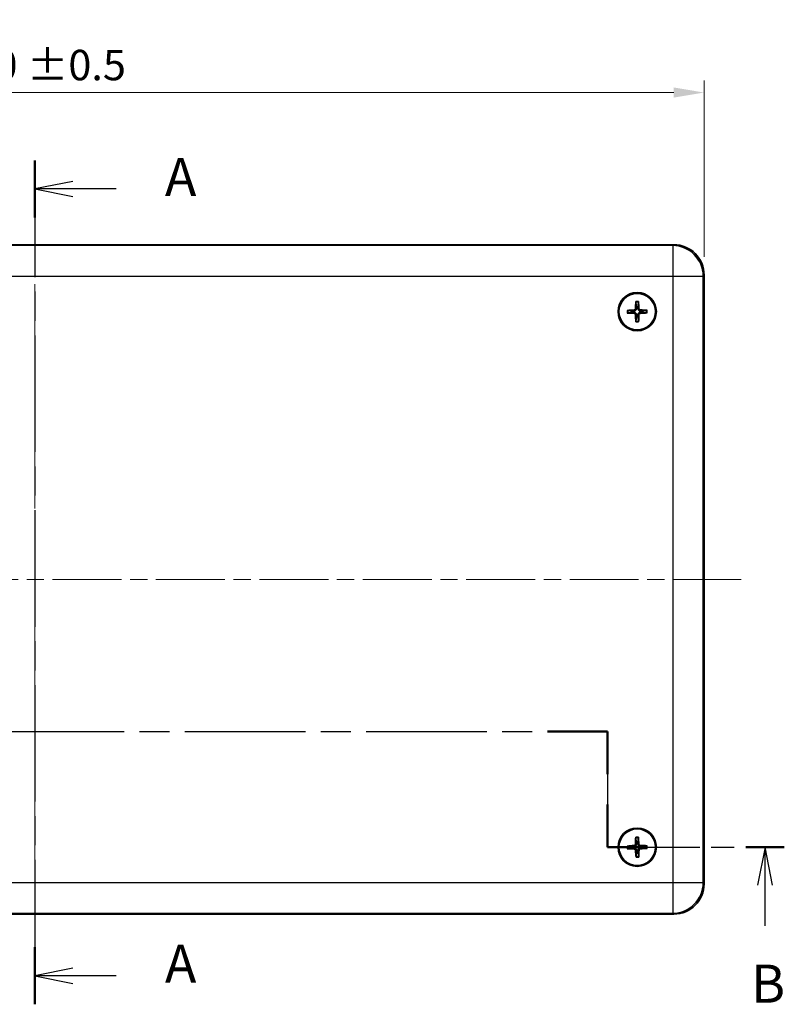
# Model space of a CAD drawing. Units: millimetres. Extents: x 29 to 3774, y 16 to 719.
# Drawn here: x 1101 to 1227, y 390 to 552 of the extents above; entities that cross this region are included whole.
import ezdxf

# ---------------------------------------------------------------- set-up
doc = ezdxf.new("R2010")
doc.units = ezdxf.units.MM
doc.header["$LTSCALE"] = 2
doc.linetypes.add('CHAIN', pattern=[0.3543, 0.2362, -0.0295, 0.0591, -0.0295])
doc.layers.get('Defpoints').update_dxf_attribs({"lineweight": 25})
for name, color, linetype, lineweight in [('Centerline (ISO)', 131, 'Continuous', 18), ('Dimension (ISO)', 7, 'Continuous', 18), ('Section Line (ISO)', 7, 'CHAIN', 25), ('Visible (ISO)', 7, 'Continuous', 35), ('Visible Narrow (ISO)', 7, 'Continuous', 25)]:
    doc.layers.add(name, color=color, linetype=linetype, lineweight=lineweight)
doc.styles.add('Note Text (TK)', font='txt')
doc.dimstyles.new('Default - Method 1b (TK)', dxfattribs={"dimscale": 2, "dimtxt": 2.5, "dimasz": 2.5, "dimexe": 1, "dimexo": 1.5, "dimgap": 1, "dimtad": 1, "dimtoh": 1, "dimrnd": 1e-08, "dimdsep": 46, "dimtxsty": 'Note Text (TK)', "dimcen": 0.09, "dimdle": 5, "dimclrd": 100, "dimclre": 100, "dimclrt": 7, "dimadec": 1, "dimazin": 1, "dimtfac": 1, "dimtmove": 0, "dimatfit": 3, "dimfxl": 1, "dimtolj": 1, "dimlwd": -1, "dimlwe": -1, "dimarcsym": 0})

# ---------------------------------------------------------------- blocks, each defined once
blk = doc.blocks.new('2dTransSection0')
at = {"layer": 'Section Line (ISO)', "linetype": 'CHAIN', "ltscale": 16.218187}
blk.add_line((127.639, 213.195), (127.639, 157.734), dxfattribs=at)
at = {"layer": 'Section Line (ISO)', "linetype": 'Continuous', "lineweight": 50}
for p, q in [((127.639, 213.195), (127.639, 209.449)), ((127.639, 161.48), (127.639, 157.734))]:
    blk.add_line(p, q, dxfattribs=at)
at = {"layer": 'Section Line (ISO)', "linetype": 'Continuous'}
for p, q in [((130.139, 211.822), (127.639, 211.322)), ((130.139, 211.322), (127.639, 211.322)), ((127.639, 211.322), (130.139, 210.822)), ((132.978, 211.322), (130.139, 211.322)), ((130.139, 160.107), (127.639, 159.607)), ((130.139, 159.607), (127.639, 159.607)), ((127.639, 159.607), (130.139, 159.107)), ((132.978, 159.607), (130.139, 159.607))]:
    blk.add_line(p, q, dxfattribs=at)
at = {"layer": 'Section Line (ISO)', "char_height": 2.5, "attachment_point": 7, "style": 'Note Text (TK)'}
for insert in [(136.187, 210.079), (136.187, 158.365)]:
    blk.add_mtext('A', dxfattribs=dict(at, insert=insert))
blk = doc.blocks.new('2dTransSection1')
at = {"layer": 'Section Line (ISO)', "linetype": 'CHAIN', "ltscale": 13.547841}
for p, q in [((89.809, 168.06), (89.809, 175.66)), ((165.295, 175.66), (165.295, 168.06))]:
    blk.add_line(p, q, dxfattribs=at)
at = {"layer": 'Section Line (ISO)', "linetype": 'Continuous', "lineweight": 50}
for p, q in [((89.809, 172.86), (89.809, 175.66)), ((89.809, 175.66), (93.77, 175.66)), ((161.335, 175.66), (165.295, 175.66)), ((165.295, 175.66), (165.295, 172.86)), ((89.809, 168.06), (89.809, 170.86)), ((165.295, 170.86), (165.295, 168.06)), ((78.241, 168.06), (80.764, 168.06)), ((87.286, 168.06), (89.809, 168.06)), ((165.295, 168.06), (167.834, 168.06)), ((174.373, 168.06), (176.912, 168.06))]:
    blk.add_line(p, q, dxfattribs=at)
at = {"layer": 'Section Line (ISO)', "linetype": 'CHAIN', "ltscale": 16.823267}
blk.add_line((89.809, 175.66), (165.295, 175.66), dxfattribs=at)
at = {"layer": 'Section Line (ISO)', "linetype": 'CHAIN', "ltscale": 12.765239}
blk.add_line((78.241, 168.06), (89.809, 168.06), dxfattribs=at)
at = {"layer": 'Section Line (ISO)', "linetype": 'Continuous'}
for p, q in [((79.502, 168.06), (79.002, 165.56)), ((79.502, 165.56), (79.502, 168.06)), ((80.002, 165.56), (79.502, 168.06)), ((175.642, 168.06), (175.142, 165.56)), ((175.642, 165.56), (175.642, 168.06)), ((176.142, 165.56), (175.642, 168.06)), ((79.502, 162.903), (79.502, 165.56)), ((175.642, 162.901), (175.642, 165.56))]:
    blk.add_line(p, q, dxfattribs=at)
at = {"layer": 'Section Line (ISO)', "linetype": 'CHAIN', "ltscale": 12.810427}
blk.add_line((165.295, 168.06), (176.912, 168.06), dxfattribs=at)
at = {"layer": 'Section Line (ISO)', "char_height": 2.5, "attachment_point": 7, "style": 'Note Text (TK)'}
for insert in [(78.583, 157.06), (174.723, 157.06)]:
    blk.add_mtext('B', dxfattribs=dict(at, insert=insert))
blk = doc.blocks.new('*D17')
at = {"layer": 'Defpoints', "color": 0}
for p in [(1213.85, 540.15), (993.85, 510.15), (1213.85, 510.15)]:
    blk.add_point(p, dxfattribs=at)
at = {"layer": 'Dimension (ISO)', "color": 100}
for p, q in [((993.85, 513.15), (993.85, 542.15)), ((1213.85, 513.15), (1213.85, 542.15)), ((998.85, 540.15), (1208.85, 540.15))]:
    blk.add_line(p, q, dxfattribs=at)
for points in [[(998.85, 540.99), (998.85, 539.32), (993.85, 540.15)], [(1208.85, 540.99), (1208.85, 539.32), (1213.85, 540.15)]]:
    blk.add_solid(points, dxfattribs=at)
at = {"layer": 'Dimension (ISO)', "color": 7, "insert": (1089.64, 544.67), "char_height": 5, "attachment_point": 4, "style": 'Note Text (TK)'}
blk.add_mtext('\\A1;220 ±0.5', dxfattribs=at)

msp = doc.modelspace()

# ---------------------------------------------------------------- linework, layer by layer
at = {"layer": 'Centerline (ISO)', "linetype": 'CHAIN', "ltscale": 23.990969}
for p, q in [((1103.8472, 521.4003), (1103.8472, 398.9003)), ((987.7534, 460.1503), (1219.9409, 460.1503))]:
    msp.add_line(p, q, dxfattribs=at)
at = {"layer": 'Visible (ISO)'}
for p, q in [((1208.8502, 515.1503), (998.8441, 515.1503)), ((1213.8472, 410.1472), (1213.8472, 510.1533)), ((998.8441, 405.1503), (1208.8502, 405.1503))]:
    msp.add_line(p, q, dxfattribs=at)
for centre, radius in [((1202.8472, 504.1503), 3.15), ((1202.8472, 504.1503), 3), ((1202.8472, 416.1503), 3.15), ((1202.8472, 416.1503), 3)]:
    msp.add_circle(centre, radius, dxfattribs=at)
for centre, start, end in [((1202.8472, 504.1503), 81.530347, 98.866442), ((1202.8472, 504.1503), 171.530347, 188.866442), ((1202.8472, 504.1503), 261.530347, 278.866442), ((1202.8472, 504.1503), 351.530347, 8.866442), ((1202.8472, 416.1503), 172.377007, 189.713102), ((1202.8472, 416.1503), 82.377007, 99.713102), ((1202.8472, 416.1503), 352.377007, 9.713102), ((1202.8472, 416.1503), 262.377007, 279.713102)]:
    msp.add_arc(centre, 0.8207, start, end, dxfattribs=at)
for centre, major_axis, ratio, start_param, end_param in [((1208.8441, 510.1472), (3.5398, 3.5398), 0.99878277, 5.49839613, 7.06797448), ((1203.0136, 504.1436), (-0.2212, -5.493), 0.08715574, 4.41007338, 4.62024869), ((1202.6808, 504.1424), (-0.2593, 5.4913), 0.08715574, 4.80452927, 5.01470458), ((1202.855, 503.9839), (-5.4913, -0.2593), 0.08715574, 4.80452927, 5.01470458), ((1202.8539, 504.3167), (5.493, -0.2212), 0.08715574, 4.41007338, 4.62024869), ((1203.0136, 504.1581), (0.2593, -5.4913), 0.08715574, 4.80452927, 5.01470458), ((1202.6807, 504.157), (0.2212, 5.493), 0.08715574, 4.41007338, 4.62024869), ((1202.8405, 503.9838), (-5.493, 0.2212), 0.08715574, 4.41007338, 4.62024869), ((1202.8393, 504.3167), (5.4913, 0.2593), 0.08715574, 4.80452927, 5.01470458), ((1203.0137, 416.146), (-0.14, -5.4957), 0.08715574, 4.41007338, 4.62024869), ((1202.6809, 416.14), (-0.3404, 5.4869), 0.08715574, 4.80452927, 5.01470458), ((1202.8575, 415.984), (-5.4869, -0.3404), 0.08715574, 4.80452927, 5.01470458), ((1202.8514, 416.3168), (5.4957, -0.14), 0.08715574, 4.41007338, 4.62024869), ((1202.8429, 415.9837), (-5.4957, 0.14), 0.08715574, 4.41007338, 4.62024869), ((1202.8369, 416.3165), (5.4869, 0.3404), 0.08715574, 4.80452927, 5.01470458), ((1203.0135, 416.1606), (0.3404, -5.4869), 0.08715574, 4.80452927, 5.01470458), ((1202.6806, 416.1545), (0.14, 5.4957), 0.08715574, 4.41007338, 4.62024869), ((1208.8441, 410.1533), (3.5398, -3.5398), 0.99878277, 5.49839613, 7.06797448)]:
    msp.add_ellipse(centre, major_axis=major_axis, ratio=ratio, start_param=start_param, end_param=end_param, dxfattribs=at)
for points, knots in [([(1202.6221, 505.6813), (1202.6214, 505.6858), (1202.6209, 505.6923), (1202.6202, 505.7075), (1202.62, 505.7194), (1202.6201, 505.7416), (1202.6204, 505.7558), (1202.6213, 505.7773), (1202.6218, 505.7879), (1202.6225, 505.7974)], [0.032915009, 0.032915009, 0.032915009, 0.032915009, 0.0357979483, 0.0357979483, 0.0393715816, 0.0393715816, 0.0429964888, 0.0429964888, 0.0458049191, 0.0458049191, 0.0458049191, 0.0458049191]), ([(1203.0605, 505.7989), (1203.0612, 505.7895), (1203.0618, 505.7788), (1203.0628, 505.7574), (1203.0633, 505.7431), (1203.0635, 505.721), (1203.0634, 505.7091), (1203.0628, 505.6939), (1203.0623, 505.6873), (1203.0617, 505.6828)], [0.0116129883, 0.0116129883, 0.0116129883, 0.0116129883, 0.0144214186, 0.0144214186, 0.0180463258, 0.0180463258, 0.021619959, 0.021619959, 0.0245028983, 0.0245028983, 0.0245028983, 0.0245028983]), ([(1201.1985, 504.3636), (1201.208, 504.3643), (1201.2187, 504.3649), (1201.2401, 504.3659), (1201.2543, 504.3664), (1201.2765, 504.3666), (1201.2884, 504.3665), (1201.3036, 504.3659), (1201.3102, 504.3654), (1201.3147, 504.3648)], [0.0116129883, 0.0116129883, 0.0116129883, 0.0116129883, 0.0144214186, 0.0144214186, 0.0180463258, 0.0180463258, 0.021619959, 0.021619959, 0.0245028983, 0.0245028983, 0.0245028983, 0.0245028983]), ([(1201.3162, 503.9252), (1201.3117, 503.9245), (1201.3051, 503.924), (1201.2899, 503.9233), (1201.278, 503.9231), (1201.2558, 503.9232), (1201.2416, 503.9235), (1201.2202, 503.9244), (1201.2095, 503.9249), (1201.2, 503.9256)], [0.032915009, 0.032915009, 0.032915009, 0.032915009, 0.0357979483, 0.0357979483, 0.0393715816, 0.0393715816, 0.0429964888, 0.0429964888, 0.0458049191, 0.0458049191, 0.0458049191, 0.0458049191]), ([(1202.5573, 504.6682), (1202.5558, 504.638), (1202.5483, 504.6061), (1202.5212, 504.5478), (1202.5015, 504.5215), (1202.4569, 504.4803), (1202.4291, 504.4628), (1202.3757, 504.4429), (1202.3511, 504.4379), (1202.3273, 504.4366)], [0, 0, 0, 0, 0.0090900953, 0.0090900953, 0.0181801906, 0.0181801906, 0.0272821747, 0.0272821747, 0.0342911218, 0.0342911218, 0.0342911218, 0.0342911218]), ([(1202.3293, 503.8604), (1202.3594, 503.8589), (1202.3914, 503.8514), (1202.4496, 503.8242), (1202.476, 503.8046), (1202.5171, 503.76), (1202.5347, 503.7322), (1202.5546, 503.6788), (1202.5596, 503.6542), (1202.5609, 503.6304)], [0, 0, 0, 0, 0.0090900953, 0.0090900953, 0.0181801906, 0.0181801906, 0.0272821747, 0.0272821747, 0.0342911218, 0.0342911218, 0.0342911218, 0.0342911218]), ([(1202.7223, 504.6615), (1202.7225, 504.6209), (1202.7162, 504.5793), (1202.6965, 504.5154), (1202.6844, 504.4867), (1202.6523, 504.4322), (1202.6323, 504.4065), (1202.5895, 504.3634), (1202.5639, 504.3432), (1202.5097, 504.3108), (1202.481, 504.2984), (1202.4173, 504.2783), (1202.3757, 504.2717), (1202.3351, 504.2716)], [-0.0711518146, -0.0711518146, -0.0711518146, -0.0711518146, -0.05848033, -0.05848033, -0.0493696425, -0.0493696425, -0.040258955, -0.040258955, -0.0311482675, -0.0311482675, -0.02203758, -0.02203758, -0.0093660955, -0.0093660955, -0.0093660955, -0.0093660955]), ([(1202.3359, 504.0254), (1202.3766, 504.0256), (1202.4182, 504.0193), (1202.482, 503.9996), (1202.5108, 503.9874), (1202.5652, 503.9554), (1202.591, 503.9354), (1202.6341, 503.8926), (1202.6542, 503.867), (1202.6867, 503.8128), (1202.699, 503.7841), (1202.7191, 503.7204), (1202.7258, 503.6788), (1202.7259, 503.6382)], [-0.0711518146, -0.0711518146, -0.0711518146, -0.0711518146, -0.05848033, -0.05848033, -0.0493696425, -0.0493696425, -0.040258955, -0.040258955, -0.0311482675, -0.0311482675, -0.02203758, -0.02203758, -0.0093660955, -0.0093660955, -0.0093660955, -0.0093660955]), ([(1203.3584, 504.2751), (1203.3178, 504.2749), (1203.2762, 504.2813), (1203.2123, 504.301), (1203.1836, 504.3131), (1203.1291, 504.3452), (1203.1034, 504.3652), (1203.0603, 504.408), (1203.0401, 504.4336), (1203.0077, 504.4878), (1202.9953, 504.5165), (1202.9752, 504.5802), (1202.9686, 504.6217), (1202.9685, 504.6624)], [-0.0711518146, -0.0711518146, -0.0711518146, -0.0711518146, -0.05848033, -0.05848033, -0.0493696425, -0.0493696425, -0.040258955, -0.040258955, -0.0311482675, -0.0311482675, -0.02203758, -0.02203758, -0.0093660955, -0.0093660955, -0.0093660955, -0.0093660955]), ([(1202.972, 503.639), (1202.9718, 503.6797), (1202.9782, 503.7213), (1202.9979, 503.7851), (1203.01, 503.8139), (1203.0421, 503.8683), (1203.0621, 503.8941), (1203.1049, 503.9372), (1203.1305, 503.9573), (1203.1847, 503.9898), (1203.2134, 504.0021), (1203.2771, 504.0222), (1203.3186, 504.0289), (1203.3593, 504.029)], [-0.0711518146, -0.0711518146, -0.0711518146, -0.0711518146, -0.05848033, -0.05848033, -0.0493696425, -0.0493696425, -0.040258955, -0.040258955, -0.0311482675, -0.0311482675, -0.02203758, -0.02203758, -0.0093660955, -0.0093660955, -0.0093660955, -0.0093660955]), ([(1203.3651, 504.4402), (1203.335, 504.4416), (1203.303, 504.4491), (1203.2447, 504.4763), (1203.2184, 504.496), (1203.1772, 504.5405), (1203.1597, 504.5684), (1203.1398, 504.6217), (1203.1348, 504.6463), (1203.1335, 504.6702)], [0, 0, 0, 0, 0.0090900953, 0.0090900953, 0.0181801906, 0.0181801906, 0.0272821747, 0.0272821747, 0.0342911218, 0.0342911218, 0.0342911218, 0.0342911218]), ([(1203.1371, 503.6324), (1203.1385, 503.6625), (1203.146, 503.6945), (1203.1732, 503.7527), (1203.1929, 503.7791), (1203.2374, 503.8202), (1203.2653, 503.8378), (1203.3186, 503.8576), (1203.3432, 503.8626), (1203.3671, 503.864)], [0, 0, 0, 0, 0.0090900953, 0.0090900953, 0.0181801906, 0.0181801906, 0.0272821747, 0.0272821747, 0.0342911218, 0.0342911218, 0.0342911218, 0.0342911218]), ([(1204.3782, 504.3754), (1204.3827, 504.376), (1204.3892, 504.3765), (1204.4044, 504.3773), (1204.4163, 504.3775), (1204.4385, 504.3774), (1204.4527, 504.3771), (1204.4742, 504.3762), (1204.4848, 504.3756), (1204.4943, 504.375)], [0.032915009, 0.032915009, 0.032915009, 0.032915009, 0.0357979483, 0.0357979483, 0.0393715816, 0.0393715816, 0.0429964888, 0.0429964888, 0.0458049191, 0.0458049191, 0.0458049191, 0.0458049191]), ([(1204.4958, 503.937), (1204.4864, 503.9363), (1204.4757, 503.9356), (1204.4543, 503.9346), (1204.4401, 503.9342), (1204.4179, 503.934), (1204.406, 503.9341), (1204.3908, 503.9347), (1204.3842, 503.9352), (1204.3797, 503.9358)], [0.0116129883, 0.0116129883, 0.0116129883, 0.0116129883, 0.0144214186, 0.0144214186, 0.0180463258, 0.0180463258, 0.021619959, 0.021619959, 0.0245028983, 0.0245028983, 0.0245028983, 0.0245028983]), ([(1202.6339, 502.5016), (1202.6332, 502.5111), (1202.6325, 502.5218), (1202.6315, 502.5432), (1202.6311, 502.5574), (1202.6309, 502.5796), (1202.631, 502.5915), (1202.6316, 502.6067), (1202.6321, 502.6133), (1202.6327, 502.6177)], [0.0116129883, 0.0116129883, 0.0116129883, 0.0116129883, 0.0144214186, 0.0144214186, 0.0180463258, 0.0180463258, 0.021619959, 0.021619959, 0.0245028983, 0.0245028983, 0.0245028983, 0.0245028983]), ([(1203.0723, 502.6193), (1203.0729, 502.6148), (1203.0734, 502.6082), (1203.0742, 502.593), (1203.0744, 502.5811), (1203.0743, 502.5589), (1203.074, 502.5447), (1203.0731, 502.5233), (1203.0725, 502.5126), (1203.0719, 502.5031)], [0.032915009, 0.032915009, 0.032915009, 0.032915009, 0.0357979483, 0.0357979483, 0.0393715816, 0.0393715816, 0.0429964888, 0.0429964888, 0.0458049191, 0.0458049191, 0.0458049191, 0.0458049191]), ([(1202.5995, 417.6778), (1202.5988, 417.6823), (1202.5982, 417.6888), (1202.5972, 417.704), (1202.5968, 417.7159), (1202.5966, 417.7381), (1202.5967, 417.7523), (1202.5973, 417.7737), (1202.5977, 417.7844), (1202.5982, 417.7939)], [0.032915009, 0.032915009, 0.032915009, 0.032915009, 0.0357979483, 0.0357979483, 0.0393715816, 0.0393715816, 0.0429964888, 0.0429964888, 0.0458049191, 0.0458049191, 0.0458049191, 0.0458049191]), ([(1203.0361, 417.8019), (1203.0369, 417.7924), (1203.0377, 417.7818), (1203.0391, 417.7604), (1203.0397, 417.7462), (1203.0403, 417.724), (1203.0403, 417.7121), (1203.0399, 417.6969), (1203.0396, 417.6903), (1203.039, 417.6858)], [0.0116129883, 0.0116129883, 0.0116129883, 0.0116129883, 0.0144214186, 0.0144214186, 0.0180463258, 0.0180463258, 0.021619959, 0.021619959, 0.0245028983, 0.0245028983, 0.0245028983, 0.0245028983]), ([(1201.1956, 416.3392), (1201.205, 416.34), (1201.2157, 416.3408), (1201.2371, 416.3422), (1201.2513, 416.3428), (1201.2735, 416.3434), (1201.2854, 416.3434), (1201.3006, 416.343), (1201.3072, 416.3426), (1201.3117, 416.3421)], [0.0116129883, 0.0116129883, 0.0116129883, 0.0116129883, 0.0144214186, 0.0144214186, 0.0180463258, 0.0180463258, 0.021619959, 0.021619959, 0.0245028983, 0.0245028983, 0.0245028983, 0.0245028983]), ([(1201.3197, 415.9026), (1201.3152, 415.9019), (1201.3086, 415.9013), (1201.2935, 415.9003), (1201.2816, 415.8999), (1201.2594, 415.8997), (1201.2452, 415.8998), (1201.2237, 415.9003), (1201.213, 415.9008), (1201.2035, 415.9013)], [0.032915009, 0.032915009, 0.032915009, 0.032915009, 0.0357979483, 0.0357979483, 0.0393715816, 0.0393715816, 0.0429964888, 0.0429964888, 0.0458049191, 0.0458049191, 0.0458049191, 0.0458049191]), ([(1202.5497, 416.6638), (1202.5486, 416.6337), (1202.5416, 416.6016), (1202.5153, 416.543), (1202.496, 416.5163), (1202.4521, 416.4745), (1202.4245, 416.4566), (1202.3715, 416.4359), (1202.3469, 416.4305), (1202.3231, 416.4289)], [0, 0, 0, 0, 0.0090900953, 0.0090900953, 0.0181801906, 0.0181801906, 0.0272821747, 0.0272821747, 0.0342911218, 0.0342911218, 0.0342911218, 0.0342911218]), ([(1202.7148, 416.6596), (1202.7156, 416.619), (1202.7098, 416.5773), (1202.6911, 416.5132), (1202.6794, 416.4842), (1202.6481, 416.4293), (1202.6285, 416.4033), (1202.5864, 416.3596), (1202.5611, 416.339), (1202.5073, 416.3058), (1202.4789, 416.293), (1202.4154, 416.272), (1202.374, 416.2647), (1202.3333, 416.264)], [-0.0711518146, -0.0711518146, -0.0711518146, -0.0711518146, -0.05848033, -0.05848033, -0.0493696425, -0.0493696425, -0.040258955, -0.040258955, -0.0311482675, -0.0311482675, -0.02203758, -0.02203758, -0.0093660955, -0.0093660955, -0.0093660955, -0.0093660955]), ([(1202.3336, 415.8528), (1202.3638, 415.8517), (1202.3958, 415.8447), (1202.4545, 415.8184), (1202.4811, 415.7991), (1202.5229, 415.7552), (1202.5409, 415.7276), (1202.5616, 415.6745), (1202.5669, 415.65), (1202.5686, 415.6262)], [0, 0, 0, 0, 0.0090900953, 0.0090900953, 0.0181801906, 0.0181801906, 0.0272821747, 0.0272821747, 0.0342911218, 0.0342911218, 0.0342911218, 0.0342911218]), ([(1202.3378, 416.0179), (1202.3785, 416.0187), (1202.4201, 416.0129), (1202.4843, 415.9942), (1202.5132, 415.9825), (1202.5681, 415.9512), (1202.5942, 415.9316), (1202.6379, 415.8895), (1202.6584, 415.8642), (1202.6917, 415.8104), (1202.7045, 415.782), (1202.7255, 415.7185), (1202.7328, 415.6771), (1202.7335, 415.6364)], [-0.0711518146, -0.0711518146, -0.0711518146, -0.0711518146, -0.05848033, -0.05848033, -0.0493696425, -0.0493696425, -0.040258955, -0.040258955, -0.0311482675, -0.0311482675, -0.02203758, -0.02203758, -0.0093660955, -0.0093660955, -0.0093660955, -0.0093660955]), ([(1203.3565, 416.2827), (1203.3159, 416.2819), (1203.2742, 416.2876), (1203.2101, 416.3063), (1203.1811, 416.3181), (1203.1262, 416.3493), (1203.1002, 416.3689), (1203.0565, 416.4111), (1203.0359, 416.4364), (1203.0027, 416.4901), (1202.9899, 416.5186), (1202.9689, 416.582), (1202.9616, 416.6235), (1202.9609, 416.6641)], [-0.0711518146, -0.0711518146, -0.0711518146, -0.0711518146, -0.05848033, -0.05848033, -0.0493696425, -0.0493696425, -0.040258955, -0.040258955, -0.0311482675, -0.0311482675, -0.02203758, -0.02203758, -0.0093660955, -0.0093660955, -0.0093660955, -0.0093660955]), ([(1202.9796, 415.6409), (1202.9788, 415.6816), (1202.9845, 415.7232), (1203.0033, 415.7874), (1203.015, 415.8163), (1203.0462, 415.8712), (1203.0658, 415.8973), (1203.108, 415.941), (1203.1333, 415.9615), (1203.187, 415.9948), (1203.2155, 416.0075), (1203.2789, 416.0286), (1203.3204, 416.0359), (1203.361, 416.0365)], [-0.0711518146, -0.0711518146, -0.0711518146, -0.0711518146, -0.05848033, -0.05848033, -0.0493696425, -0.0493696425, -0.040258955, -0.040258955, -0.0311482675, -0.0311482675, -0.02203758, -0.02203758, -0.0093660955, -0.0093660955, -0.0093660955, -0.0093660955]), ([(1203.3608, 416.4478), (1203.3306, 416.4488), (1203.2985, 416.4558), (1203.2399, 416.4821), (1203.2132, 416.5014), (1203.1714, 416.5454), (1203.1535, 416.5729), (1203.1328, 416.626), (1203.1275, 416.6505), (1203.1258, 416.6744)], [0, 0, 0, 0, 0.0090900953, 0.0090900953, 0.0181801906, 0.0181801906, 0.0272821747, 0.0272821747, 0.0342911218, 0.0342911218, 0.0342911218, 0.0342911218]), ([(1203.1447, 415.6367), (1203.1457, 415.6669), (1203.1527, 415.6989), (1203.1791, 415.7576), (1203.1983, 415.7842), (1203.2423, 415.826), (1203.2698, 415.844), (1203.3229, 415.8646), (1203.3474, 415.87), (1203.3713, 415.8717)], [0, 0, 0, 0, 0.0090900953, 0.0090900953, 0.0181801906, 0.0181801906, 0.0272821747, 0.0272821747, 0.0342911218, 0.0342911218, 0.0342911218, 0.0342911218]), ([(1204.3747, 416.398), (1204.3792, 416.3987), (1204.3857, 416.3993), (1204.4009, 416.4002), (1204.4128, 416.4006), (1204.435, 416.4009), (1204.4492, 416.4008), (1204.4707, 416.4002), (1204.4813, 416.3998), (1204.4908, 416.3993)], [0.032915009, 0.032915009, 0.032915009, 0.032915009, 0.0357979483, 0.0357979483, 0.0393715816, 0.0393715816, 0.0429964888, 0.0429964888, 0.0458049191, 0.0458049191, 0.0458049191, 0.0458049191]), ([(1204.4988, 415.9614), (1204.4894, 415.9605), (1204.4787, 415.9597), (1204.4573, 415.9584), (1204.4431, 415.9578), (1204.4209, 415.9572), (1204.409, 415.9571), (1204.3938, 415.9575), (1204.3872, 415.9579), (1204.3827, 415.9584)], [0.0116129883, 0.0116129883, 0.0116129883, 0.0116129883, 0.0144214186, 0.0144214186, 0.0180463258, 0.0180463258, 0.021619959, 0.021619959, 0.0245028983, 0.0245028983, 0.0245028983, 0.0245028983]), ([(1202.6583, 414.4986), (1202.6574, 414.5081), (1202.6566, 414.5188), (1202.6553, 414.5402), (1202.6547, 414.5544), (1202.6541, 414.5766), (1202.654, 414.5885), (1202.6544, 414.6037), (1202.6548, 414.6103), (1202.6553, 414.6147)], [0.0116129883, 0.0116129883, 0.0116129883, 0.0116129883, 0.0144214186, 0.0144214186, 0.0180463258, 0.0180463258, 0.021619959, 0.021619959, 0.0245028983, 0.0245028983, 0.0245028983, 0.0245028983]), ([(1203.0949, 414.6228), (1203.0956, 414.6183), (1203.0962, 414.6117), (1203.0972, 414.5965), (1203.0975, 414.5846), (1203.0978, 414.5625), (1203.0977, 414.5482), (1203.0971, 414.5268), (1203.0967, 414.5161), (1203.0962, 414.5066)], [0.032915009, 0.032915009, 0.032915009, 0.032915009, 0.0357979483, 0.0357979483, 0.0393715816, 0.0393715816, 0.0429964888, 0.0429964888, 0.0458049191, 0.0458049191, 0.0458049191, 0.0458049191])]:
    msp.add_open_spline(points, degree=3, knots=knots, dxfattribs=at)
for points, weights in [([(1202.6221, 505.6813), (1202.6865, 505.2105), (1202.7207, 504.9612)], [1.16072439955, 1.30582080822, 1.33002435386]), ([(1202.7207, 504.9612), (1202.7217, 504.7783), (1202.7223, 504.6615)], [1, 1.23936952444, 1.45873957904]), ([(1202.9681, 504.962), (1203.0005, 505.2115), (1203.0617, 505.6828)], [1.33002435289, 1.30582080742, 1.16072439921]), ([(1202.9685, 504.6624), (1202.9683, 504.7792), (1202.9681, 504.962)], [1.45873957898, 1.2393695244, 1]), ([(1202.0355, 504.2712), (1201.7859, 504.3036), (1201.3147, 504.3648)], [1.33002435303, 1.30582080754, 1.16072439926]), ([(1201.3162, 503.9252), (1201.787, 503.9896), (1202.0363, 504.0238)], [1.16072439944, 1.30582080796, 1.33002435354]), ([(1202.3351, 504.2716), (1202.2183, 504.2714), (1202.0355, 504.2712)], [1.45873957898, 1.2393695244, 1]), ([(1202.0363, 504.0238), (1202.2191, 504.0248), (1202.3359, 504.0254)], [1, 1.23936952444, 1.45873957904]), ([(1202.7263, 503.3385), (1202.6939, 503.089), (1202.6327, 502.6177)], [1.33002435276, 1.30582080731, 1.16072439916]), ([(1202.7259, 503.6382), (1202.7261, 503.5214), (1202.7263, 503.3385)], [1.45873957898, 1.2393695244, 1]), ([(1202.9737, 503.3394), (1202.9726, 503.5222), (1202.972, 503.639)], [1, 1.23936952444, 1.45873957904]), ([(1203.0723, 502.6193), (1203.0078, 503.0901), (1202.9737, 503.3394)], [1.1607243992, 1.30582080741, 1.33002435288]), ([(1203.6581, 504.2768), (1203.4752, 504.2757), (1203.3584, 504.2751)], [1, 1.23936952444, 1.45873957904]), ([(1203.3593, 504.029), (1203.4761, 504.0292), (1203.6589, 504.0294)], [1.45873957898, 1.2393695244, 1]), ([(1204.3782, 504.3754), (1203.9074, 504.3109), (1203.6581, 504.2768)], [1.16072439815, 1.30582080497, 1.33002434993]), ([(1203.6589, 504.0294), (1203.9085, 503.997), (1204.3797, 503.9358)], [1.33002435303, 1.30582080753, 1.16072439926]), ([(1202.5995, 417.6778), (1202.6709, 417.208), (1202.7087, 416.9592)], [1.16072439955, 1.30582080822, 1.33002435386]), ([(1202.9561, 416.9637), (1202.9848, 417.2137), (1203.039, 417.6858)], [1.33002435289, 1.30582080742, 1.16072439921]), ([(1202.0338, 416.2591), (1201.7838, 416.2879), (1201.3117, 416.3421)], [1.33002435303, 1.30582080754, 1.16072439926]), ([(1201.3197, 415.9026), (1201.7895, 415.974), (1202.0383, 416.0118)], [1.16072439944, 1.30582080796, 1.33002435354]), ([(1202.3333, 416.264), (1202.2166, 416.2621), (1202.0338, 416.2591)], [1.45873957898, 1.2393695244, 1]), ([(1202.0383, 416.0118), (1202.2211, 416.0156), (1202.3378, 416.0179)], [1, 1.23936952444, 1.45873957904]), ([(1202.7087, 416.9592), (1202.7125, 416.7764), (1202.7148, 416.6596)], [1, 1.23936952444, 1.45873957904]), ([(1202.9609, 416.6641), (1202.959, 416.7809), (1202.9561, 416.9637)], [1.45873957898, 1.2393695244, 1]), ([(1203.6561, 416.2887), (1203.4733, 416.285), (1203.3565, 416.2827)], [1, 1.23936952444, 1.45873957904]), ([(1203.361, 416.0365), (1203.4778, 416.0385), (1203.6606, 416.0414)], [1.45873957898, 1.2393695244, 1]), ([(1204.3747, 416.398), (1203.9049, 416.3266), (1203.6561, 416.2887)], [1.16072439815, 1.30582080497, 1.33002434993]), ([(1203.6606, 416.0414), (1203.9106, 416.0127), (1204.3827, 415.9584)], [1.33002435303, 1.30582080753, 1.16072439926]), ([(1202.7383, 415.3368), (1202.7096, 415.0869), (1202.6553, 414.6147)], [1.33002435276, 1.30582080731, 1.16072439916]), ([(1202.7335, 415.6364), (1202.7354, 415.5197), (1202.7383, 415.3368)], [1.45873957898, 1.2393695244, 1]), ([(1202.9856, 415.3414), (1202.9819, 415.5242), (1202.9796, 415.6409)], [1, 1.23936952444, 1.45873957904]), ([(1203.0949, 414.6228), (1203.0235, 415.0926), (1202.9856, 415.3414)], [1.1607243992, 1.30582080741, 1.33002435288])]:
    msp.add_rational_spline(points, weights, degree=2, dxfattribs=at)
at = {"layer": 'Visible Narrow (ISO)'}
for p, q in [((1208.694, 514.994), (999.0004, 514.994)), ((1208.8502, 515.1503), (1208.694, 514.994)), ((1208.694, 514.994), (1208.694, 509.9971)), ((999.0004, 509.9971), (1208.694, 509.9971)), ((1208.694, 509.9971), (1213.6909, 509.9971)), ((1208.694, 509.9971), (1208.694, 410.3035)), ((1213.6909, 509.9971), (1213.8472, 510.1533)), ((1213.6909, 410.3035), (1213.6909, 509.9971)), ((1202.3273, 504.4366), (1202.3351, 504.2716)), ((1202.3293, 503.8604), (1202.3359, 504.0254)), ((1202.5573, 504.6682), (1202.7223, 504.6615)), ((1202.5609, 503.6304), (1202.7259, 503.6382)), ((1203.1335, 504.6702), (1202.9685, 504.6624)), ((1203.1371, 503.6324), (1202.972, 503.639)), ((1203.3651, 504.4402), (1203.3584, 504.2751)), ((1203.3671, 503.864), (1203.3593, 504.029)), ((1202.3231, 416.4289), (1202.3333, 416.264)), ((1202.3336, 415.8528), (1202.3378, 416.0179)), ((1202.5497, 416.6638), (1202.7148, 416.6596)), ((1203.1258, 416.6744), (1202.9609, 416.6641)), ((1203.3608, 416.4478), (1203.3565, 416.2827)), ((1203.3713, 415.8717), (1203.361, 416.0365)), ((1202.5686, 415.6262), (1202.7335, 415.6364)), ((1203.1447, 415.6367), (1202.9796, 415.6409)), ((1208.694, 410.3035), (999.0004, 410.3035)), ((1213.6909, 410.3035), (1208.694, 410.3035)), ((1208.694, 410.3035), (1208.694, 405.3065)), ((1213.8472, 410.1472), (1213.6909, 410.3035)), ((999.0004, 405.3065), (1208.694, 405.3065)), ((1208.694, 405.3065), (1208.8502, 405.1503))]:
    msp.add_line(p, q, dxfattribs=at)
for centre, radius, start, end in [((1202.8472, 504.1503), 1.5475, 82.031716, 98.365073), ((1202.8472, 504.1503), 1.6624, 82.628209, 97.768579), ((1202.8472, 504.1503), 1.6624, 172.628209, 187.768579), ((1202.8472, 504.1503), 1.5475, 172.031716, 188.365073), ((1202.8472, 504.1503), 1.5475, 352.031716, 8.365073), ((1202.8472, 504.1503), 1.6624, 352.628209, 7.768579), ((1202.8472, 504.1503), 1.5475, 262.031716, 278.365073), ((1202.8472, 504.1503), 1.6624, 262.628209, 277.768579), ((1202.8472, 416.1503), 1.6624, 83.47487, 98.61524), ((1202.8472, 416.1503), 1.5475, 82.878376, 99.211733), ((1202.8472, 416.1503), 1.6624, 173.47487, 188.61524), ((1202.8472, 416.1503), 1.5475, 172.878376, 189.211733), ((1202.8472, 416.1503), 1.5475, 352.878376, 9.211733), ((1202.8472, 416.1503), 1.6624, 353.47487, 8.61524), ((1202.8472, 416.1503), 1.5475, 262.878376, 279.211733), ((1202.8472, 416.1503), 1.6624, 263.47487, 278.61524)]:
    msp.add_arc(centre, radius, start, end, dxfattribs=at)
for centre, major_axis in [((1208.694, 509.9971), (-3.5355, 3.5355)), ((1208.694, 410.3035), (3.5355, 3.5355))]:
    msp.add_ellipse(centre, major_axis=major_axis, ratio=0.99878277, start_param=3.9275998, end_param=5.49717816, dxfattribs=at)

# ---------------------------------------------------------------- block references
at = {"layer": 'Section Line (ISO)', "xscale": 2.5, "yscale": 2.5, "zscale": 2.5}
for name in ['2dTransSection0', '2dTransSection1']:
    msp.add_blockref(name, (784.75, -4), dxfattribs=at)

# ---------------------------------------------------------------- dimensions: what is measured, and where the dimension line sits
at = {"layer": 'Dimension (ISO)', "color": 100}
dim = msp.add_linear_dim(base=(1213.8472, 540.1533), p1=(993.8472, 510.1533), p2=(1213.8472, 510.1533), angle=180, text='<> ±0.5', dimstyle='Default - Method 1b (TK)', override={"dimtoh": 0, "dimdec": 2, "dimpost": '', "dimtp": 0, "dimtm": 0, "dimtdec": 2, "dimtofl": 0, "dimatfit": 1}, dxfattribs=at)
dim.commit()
dim.dimension.update_dxf_attribs({"geometry": '*D17', "text_midpoint": (1103.8472, 540.1533), "dimtype": 160})

doc.saveas('drawing.dxf')
